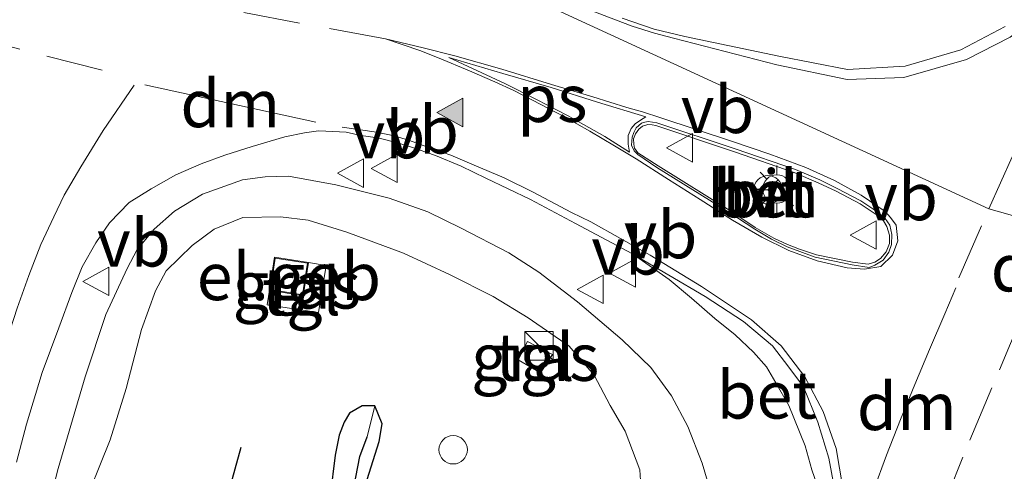
# Model space of a CAD drawing. Units: metres. Extents: x 113470 to 120003, y 543748 to 548057.
# Drawn here: x 114183 to 114235, y 545461 to 545485 of the extents above; entities that cross this region are included whole.
import ezdxf
from ezdxf.enums import TextEntityAlignment as Align

# ---------------------------------------------------------------- set-up
doc = ezdxf.new("R2010")
doc.units = ezdxf.units.M
doc.linetypes.add('VW-3-9_STREEP', pattern=[12, 3, -9])
doc.layers.get('0').update_dxf_attribs({"lineweight": 25})
for name, color, linetype, lineweight in [('B-ME-AL-OVERIG-S-B1', 7, 'Continuous', 18), ('B-ME-GR-BOMENRIJ-L-B1', 10, 'Continuous', 25), ('B-ME-GW-INSTEEKWATERGANG-L-B1', 10, 'Continuous', 25), ('B-ME-GW-KRUINLIJN-L-B1', 93, 'Continuous', 18), ('B-ME-GW-TEENLIJN-L-B1', 93, 'Continuous', 18), ('B-ME-GW-WATERGANG-GREPPEL-L-B1', 10, 'Continuous', 25), ('B-ME-IE-GRASLAND-GV-B6', 93, 'Continuous', 18), ('B-ME-IE-HULPGEOMETRIE-L-B1', 53, 'Continuous', 18), ('B-ME-IE-INRICHTINGSELEMENT-S-B1', 253, 'Continuous', 18), ('B-ME-IE-MEUBILAIR_WEGMEUBILAIR-LICHTMAST-S-B1', 8, 'Continuous', 18), ('B-ME-KG-KADASTRAAL-DAKRAND-L-B1', 13, 'Continuous', 18), ('B-ME-OG-BEBOUWING-GV-B6', 173, 'Continuous', 18), ('B-ME-VH-VERH_SOORT-BETON-OVERIG-GV-B6', 8, 'IE-TERREINAFSCHEIDING-NATUURLIJK-HOUTWAL', 18), ('B-ME-VH-VERH_SOORT-BITUMEN-GV-B6', 8, 'IE-TERREINAFSCHEIDING-NATUURLIJK-HOUTWAL', 18), ('B-ME-VH-VERH_SOORT-HALF_VERHARDING-GV-B6', 8, 'IE-TERREINAFSCHEIDING-NATUURLIJK-HOUTWAL', 18), ('B-ME-VH-VERH_SOORT-TEGELS-GV-B6', 8, 'Continuous', 18), ('B-ME-VW-MARKERING-39STREEP-015-L-B1', 255, 'VW-3-9_STREEP', 18), ('B-ME-VW-MARKERING-DRIEHOEK-L-B1', 7, 'VW-HAAIETAND70-R-B', 18), ('B-ME-VW-MARKERING-STREEP-015-L-B1', 7, 'Continuous', 18), ('B-ME-VW-MARKERING-VLAKMARK-GV-B6', 7, 'Continuous', 18), ('B-ME-VW-MARKERING-VLAKMARK-S-B1', 7, 'Continuous', 18), ('B-ME-VW-MEUBILAIR_WEGMEUBILAIR-RONA-S-B1', 8, 'Continuous', 18), ('B-ME-VW-MEUBILAIR_WEGMEUBILAIR-VERKEERSBORD-S-B1', 8, 'Continuous', 18)]:
    doc.layers.add(name, color=color, linetype=linetype, lineweight=lineweight)
doc.styles.add('NLCS-ISO', font='NLCS-ISO.TTF')
doc.linetypes.add('IE-TERREINAFSCHEIDING-NATUURLIJK-HOUTWAL', pattern='A,7,-1.5,[67,NLCS.SHX,S=0.75,R=45,X=0,Y=0],-1.5,7,-1.5,[70,NLCS.SHX,S=0.75,R=0,X=0,Y=0],-1.5', length=20)
doc.linetypes.add('VW-HAAIETAND70-R-B', pattern='A,0,-0.5,[153,NLCS.SHX,S=1,R=180,X=-0.375,Y=0],-0.5', length=1)

# ---------------------------------------------------------------- blocks, each defined once
blk = doc.blocks.new('kast')
blk.add_line((-0.75, -0.75), (0.75, 0.75))
blk.add_lwpolyline([(-0.75, 0.75), (0.75, 0.75), (0.75, -0.75), (-0.75, -0.75)], close=True)
blk = doc.blocks.new('verkeersbord')
for p, q in [((0, 0.75), (-0.75, -0.625)), ((0.75, -0.625), (0, 0.75)), ((-0.75, -0.625), (0.75, -0.625))]:
    blk.add_line(p, q)
blk = doc.blocks.new('dtb')
blk.add_circle((0, 0), 0.75)
blk = doc.blocks.new('wegwijzer')
for q in [(0, 0.75), (-0.53, -0.53), (0.53, -0.53)]:
    blk.add_line((0, 0), q)
blk.add_circle((0, 0), 0.75)
blk = doc.blocks.new('verfsymbol')
for color in [252, 253]:
    blk.add_hatch(color=color).paths.add_polyline_path([(0.75, -0.625), (0, 0.75), (-0.75, -0.625)])
blk.add_lwpolyline([(0.75, -0.625), (0, 0.75), (-0.75, -0.625)], close=True)
blk = doc.blocks.new('lantaarnpaal')
for p, q in [((0, 0.75), (0, 1.25)), ((-0.884, 0.884), (-0.53, 0.53)), ((0.53, 0.53), (0.884, 0.884)), ((-0.75, 0), (-1.25, 0)), ((0.75, 0), (1.25, 0)), ((-0.53, -0.53), (-0.884, -0.884)), ((0, -0.75), (0, -1.25)), ((0.53, -0.53), (0.884, -0.884))]:
    blk.add_line(p, q)
blk.add_circle((0, 0), 0.75)

msp = doc.modelspace()

# ---------------------------------------------------------------- linework, layer by layer
at = {"layer": 'B-ME-GR-BOMENRIJ-L-B1'}
msp.add_polyline3d([(114194.404, 545462.648, 0.763), (114191.271, 545451.334, 0.763), (114189.936, 545441.849, 0.757)], dxfattribs=at)
at = {"layer": 'B-ME-GW-INSTEEKWATERGANG-L-B1'}
msp.add_polyline3d([(114201.08, 545460.956, 0.418), (114201.698, 545462.969, 0.4), (114201.858, 545463.891, 0.334), (114201.484, 545464.844, 0.292), (114200.809, 545464.845, 0.331), (114200.147, 545464.458, 0.373), (114199.852, 545463.981, 0.412), (114199.587, 545463.302, 0.46), (114199.378, 545462.236, 0.514), (114199.119, 545460.098, 0.571)], dxfattribs=at)
at = {"layer": 'B-ME-GW-KRUINLIJN-L-B1'}
msp.add_polyline3d([(114219.32, 545459.919, 1.126), (114218.755, 545461.819, 1.078), (114217.992, 545463.748, 1.108), (114217.138, 545465.381, 1.075), (114216.048, 545466.868, 1.075), (114214.526, 545468.326, 1.006), (114212.166, 545470.327, 1.03), (114210.128, 545471.901, 1.042), (114208.547, 545472.917, 1.042), (114206.03, 545474.214, 1.048), (114204.27, 545475.073, 1.036), (114202.235, 545475.808, 1.033), (114199.412, 545476.507, 1.045), (114196.927, 545476.971, 1.027), (114195.691, 545476.929, 1.027), (114194.496, 545476.762, 0.982), (114192.38, 545476.015, 1.003), (114190.914, 545475.12, 1.009), (114189.838, 545474.162, 0.994), (114188.94, 545473.086, 1.018), (114188.413, 545472.092, 0.997), (114187.286, 545469.669, 0.985), (114186.195, 545466.379, 0.934), (114184.771, 545461.541, 0.985), (114183.884, 545458.034, 0.997)], dxfattribs=at)
at = {"layer": 'B-ME-GW-TEENLIJN-L-B1'}
msp.add_polyline3d([(114185.907, 545459.071, 0.679), (114187.511, 545463.056, 0.658), (114188.351, 545465.766, 0.649), (114189.165, 545468.872, 0.568), (114189.905, 545470.921, 0.553), (114190.46, 545471.972, 0.52), (114191.834, 545473.304, 0.487), (114192.991, 545474.158, 0.469), (114194.512, 545474.787, 0.436), (114196.501, 545474.821, 0.436), (114197.955, 545474.637, 0.394), (114199.992, 545474.012, 0.397), (114202.981, 545472.909, 0.415), (114205.41, 545471.769, 0.397), (114207.729, 545470.606, 0.37), (114209.564, 545469.491, 0.391), (114211.734, 545467.995, 0.418), (114213.05, 545466.457, 0.436), (114213.904, 545464.867, 0.448), (114214.695, 545463.5, 0.484), (114215.469, 545461.464, 0.535), (114215.559, 545459.788, 0.547)], dxfattribs=at)
at = {"layer": 'B-ME-GW-WATERGANG-GREPPEL-L-B1'}
msp.add_polyline3d([(114200.284, 545460.074, 0.139), (114200.681, 545462.167, 0.16), (114201.07, 545463.206, 0.229)], dxfattribs=at)
at = {"layer": 'B-ME-IE-GRASLAND-GV-B6'}
for points in [[(114234.7335, 545484.857, 1.3158), (114232.4068, 545483.6282, 1.2873), (114229.468, 545482.7734, 1.2365), (114226.4272, 545482.5955, 1.1695), (114222.7921, 545483.2933, 1.0878), (114217.835, 545484.328, 1.092), (114216.226, 545484.726, 1.029), (114214.528, 545485.295, 0.963)], [(114182.564, 545461.875, 0.976), (114183.094, 545463.873, 0.991), (114183.923, 545466.606, 1), (114184.803, 545468.952, 1), (114185.489, 545470.823, 0.991), (114186.036, 545472.186, 0.988), (114186.752, 545473.441, 1.003), (114187.477, 545474.5, 1.006), (114188.508, 545475.579, 0.988), (114189.678, 545476.288, 0.982), (114190.981, 545477.039, 1.009), (114192.313, 545477.616, 1.012), (114193.557, 545478.078, 1.051), (114195.012, 545478.526, 1.042), (114196.732, 545479.041, 1.036), (114197.758, 545479.25, 1.048), (114198.501, 545479.359, 1.075), (114198.887, 545479.342, 1.135), (114199.956, 545479.283, 1.138), (114200.74, 545479.113, 1.141), (114201.642, 545478.98, 1.12), (114202.669, 545478.73, 1.117), (114203.358, 545478.514, 1.129), (114204.681, 545478.05, 1.126), (114206.032, 545477.485, 1.129)], [(114206.032, 545477.485, 1.129), (114207.337, 545476.855, 1.138), (114209.685, 545475.725, 1.147), (114212.064, 545474.472, 1.192), (114215.07, 545472.858, 1.213), (114217.002, 545471.507, 1.177), (114218.192, 545470.522, 1.21), (114219.422, 545469.458, 1.225), (114220.5, 545468.593, 1.243), (114221.468, 545467.674, 1.267), (114222.148, 545466.909, 1.327), (114222.642, 545466.067, 1.345), (114223.33, 545464.868, 1.372), (114224.185, 545462.735, 1.399), (114224.541, 545461.46, 1.417), (114224.998, 545460.154, 1.369)], [(114219.32, 545459.919, 1.126), (114218.755, 545461.819, 1.078), (114217.992, 545463.748, 1.108), (114217.138, 545465.381, 1.075), (114216.048, 545466.868, 1.075), (114214.526, 545468.326, 1.006), (114212.166, 545470.327, 1.03), (114210.128, 545471.901, 1.042), (114208.547, 545472.917, 1.042), (114206.03, 545474.214, 1.048), (114204.27, 545475.073, 1.036), (114202.235, 545475.808, 1.033), (114199.412, 545476.507, 1.045), (114196.927, 545476.971, 1.027), (114195.691, 545476.929, 1.027), (114194.496, 545476.762, 0.982), (114192.38, 545476.015, 1.003), (114190.914, 545475.12, 1.009), (114189.838, 545474.162, 0.994), (114188.94, 545473.086, 1.018), (114188.413, 545472.092, 0.997), (114187.286, 545469.669, 0.985), (114186.195, 545466.379, 0.934), (114184.771, 545461.541, 0.985), (114183.884, 545458.034, 0.997)], [(114183.884, 545458.034, 0.997), (114184.771, 545461.541, 0.985), (114186.195, 545466.379, 0.934), (114187.286, 545469.669, 0.985), (114188.413, 545472.092, 0.997), (114188.94, 545473.086, 1.018), (114189.838, 545474.162, 0.994), (114190.914, 545475.12, 1.009), (114192.38, 545476.015, 1.003), (114194.496, 545476.762, 0.982), (114195.691, 545476.929, 1.027), (114196.927, 545476.971, 1.027), (114199.412, 545476.507, 1.045), (114202.235, 545475.808, 1.033), (114204.27, 545475.073, 1.036)], [(114204.27, 545475.073, 1.036), (114206.03, 545474.214, 1.048), (114208.547, 545472.917, 1.042), (114210.128, 545471.901, 1.042), (114212.166, 545470.327, 1.03), (114214.526, 545468.326, 1.006), (114216.048, 545466.868, 1.075), (114217.138, 545465.381, 1.075), (114217.992, 545463.748, 1.108), (114218.755, 545461.819, 1.078), (114219.32, 545459.919, 1.126)], [(114185.907, 545459.071, 0.679), (114187.511, 545463.056, 0.658), (114188.351, 545465.766, 0.649), (114189.165, 545468.872, 0.568), (114189.905, 545470.921, 0.553), (114190.46, 545471.972, 0.52), (114191.834, 545473.304, 0.487), (114192.991, 545474.158, 0.469), (114194.512, 545474.787, 0.436), (114196.501, 545474.821, 0.436), (114197.955, 545474.637, 0.394), (114199.992, 545474.012, 0.397), (114202.981, 545472.909, 0.415), (114205.41, 545471.769, 0.397), (114207.729, 545470.606, 0.37), (114209.564, 545469.491, 0.391), (114211.734, 545467.995, 0.418), (114213.05, 545466.457, 0.436), (114213.904, 545464.867, 0.448), (114214.695, 545463.5, 0.484), (114215.469, 545461.464, 0.535), (114215.559, 545459.788, 0.547)], [(114215.559, 545459.788, 0.547), (114215.469, 545461.464, 0.535), (114214.695, 545463.5, 0.484), (114213.904, 545464.867, 0.448), (114213.05, 545466.457, 0.436), (114211.734, 545467.995, 0.418), (114209.564, 545469.491, 0.391), (114207.729, 545470.606, 0.37), (114205.41, 545471.769, 0.397), (114202.981, 545472.909, 0.415), (114199.992, 545474.012, 0.397), (114197.955, 545474.637, 0.394), (114196.501, 545474.821, 0.436), (114194.512, 545474.787, 0.436), (114192.991, 545474.158, 0.469), (114191.834, 545473.304, 0.487), (114190.46, 545471.972, 0.52), (114189.905, 545470.921, 0.553), (114189.165, 545468.872, 0.568), (114188.351, 545465.766, 0.649), (114187.511, 545463.056, 0.658), (114185.907, 545459.071, 0.679)], [(114197.977, 545472.406, 0.571), (114196.18, 545472.686, 0.571), (114195.912, 545470.945, 0.571), (114195.8, 545470.179, 0.571), (114198.503, 545469.766, 0.511), (114198.913, 545472.251, 0.457), (114197.977, 545472.406, 0.571)], [(114210.845, 545467.557, 0.448), (114209.537, 545468.244, 0.448), (114209.032, 545467.27, 0.451), (114210.226, 545466.584, 0.451), (114210.845, 545467.557, 0.448)], [(114199.119, 545460.098, 0.571), (114199.378, 545462.236, 0.514), (114199.587, 545463.302, 0.46), (114199.852, 545463.981, 0.412), (114200.147, 545464.458, 0.373), (114200.809, 545464.845, 0.331), (114201.484, 545464.844, 0.292)], [(114201.08, 545460.956, 0.418), (114201.698, 545462.969, 0.4), (114201.858, 545463.891, 0.334), (114201.484, 545464.844, 0.292), (114200.809, 545464.845, 0.331), (114200.147, 545464.458, 0.373), (114199.852, 545463.981, 0.412), (114199.587, 545463.302, 0.46), (114199.378, 545462.236, 0.514), (114199.119, 545460.098, 0.571)], [(114200.284, 545460.074, 0.139), (114200.681, 545462.167, 0.16), (114201.07, 545463.206, 0.229), (114201.484, 545464.844, 0.292)], [(114201.484, 545464.844, 0.292), (114201.07, 545463.206, 0.229), (114200.681, 545462.167, 0.16), (114200.284, 545460.074, 0.139)], [(114201.484, 545464.844, 0.292), (114201.858, 545463.891, 0.334), (114201.698, 545462.969, 0.4), (114201.08, 545460.956, 0.418)]]:
    msp.add_polyline3d(points, dxfattribs=at)
at = {"layer": 'B-ME-IE-HULPGEOMETRIE-L-B1'}
msp.add_polyline3d([(114166.785, 545491.901, 0.574), (114182.456, 545489.562, 0.765), (114186.217, 545490.819, 0.804), (114196.061, 545489.85, 0.957), (114204.592, 545488.653, 1.016), (114210.614, 545485.958, 1.004), (114233.878, 545475.2458, 1.2906), (114237.4971, 545474.214, 1.2724), (114257.173, 545465.124, 1.401), (114259.7114, 545462.7433, 1.3696), (114261.047, 545463.391, 1.302), (114266.38, 545461.005, 1.15)], dxfattribs=at)
at = {"layer": 'B-ME-KG-KADASTRAAL-DAKRAND-L-B1'}
msp.add_polyline3d([(114197.92, 545472.365, 2.599), (114197.652, 545470.707, 2.599), (114195.969, 545470.986, 2.605), (114196.222, 545472.629, 2.602), (114197.92, 545472.365, 2.599)], dxfattribs=at)
at = {"layer": 'B-ME-OG-BEBOUWING-GV-B6'}
msp.add_polyline3d([(114195.912, 545470.945, 0.571), (114196.18, 545472.686, 0.571), (114197.977, 545472.406, 0.571), (114197.693, 545470.649, 0.571), (114195.912, 545470.945, 0.571)], dxfattribs=at)
at = {"layer": 'B-ME-VH-VERH_SOORT-BETON-OVERIG-GV-B6'}
for points in [[(114216.356, 545479.772, 1.306), (114220.494, 545478.404, 1.36), (114223.682, 545477.32, 1.447), (114224.952, 545476.764, 1.45), (114225.883, 545476.311, 1.456), (114227.127, 545475.656, 1.435), (114228.017, 545475.058, 1.42), (114228.411, 545474.735, 1.426), (114228.645, 545474.374, 1.426), (114228.766, 545473.886, 1.429), (114228.743, 545473.354, 1.429), (114228.599, 545472.96, 1.426), (114228.3, 545472.528, 1.441), (114227.866, 545472.273, 1.429), (114227.555, 545472.15, 1.432), (114226.658, 545472.285, 1.414), (114224.715, 545472.691, 1.387), (114223.244, 545473.24, 1.414), (114222.417, 545473.635, 1.36), (114221.524, 545474.169, 1.297), (114220.149, 545475.06, 1.279), (114216.363, 545477.415, 1.282), (114215.35, 545478.098, 1.243), (114215.164, 545478.301, 1.267), (114215.028, 545478.591, 1.303), (114215.063, 545479.015, 1.318), (114215.141, 545479.273, 1.318), (114215.27, 545479.507, 1.294), (114215.548, 545479.752, 1.288), (114215.728, 545479.82, 1.288), (114215.905, 545479.849, 1.288), (114216.356, 545479.772, 1.306)], [(114226.689, 545472.43, 1.468), (114227.511, 545472.326, 1.477), (114227.863, 545472.426, 1.519), (114228.156, 545472.612, 1.522), (114228.456, 545472.962, 1.525), (114228.643, 545473.413, 1.531), (114228.637, 545473.846, 1.543), (114228.501, 545474.312, 1.561), (114228.314, 545474.615, 1.573), (114227.926, 545474.941, 1.564), (114227.089, 545475.51, 1.561), (114225.827, 545476.166, 1.549), (114224.875, 545476.613, 1.546), (114223.613, 545477.153, 1.531), (114220.456, 545478.25, 1.459), (114216.3, 545479.645, 1.381), (114216.106, 545479.679, 1.393), (114215.888, 545479.683, 1.39), (114215.595, 545479.605, 1.42), (114215.403, 545479.447, 1.42), (114215.233, 545479.194, 1.411), (114215.135, 545478.929, 1.396), (114215.147, 545478.652, 1.411), (114215.188, 545478.433, 1.405), (114215.352, 545478.203, 1.408), (114216.42, 545477.51, 1.426), (114220.214, 545475.16, 1.444), (114221.542, 545474.262, 1.456), (114222.524, 545473.7, 1.495), (114223.261, 545473.352, 1.498), (114223.895, 545473.111, 1.498), (114224.785, 545472.811, 1.489), (114226.689, 545472.43, 1.468)], [(114224.998, 545460.154, 1.369), (114224.541, 545461.46, 1.417), (114224.185, 545462.735, 1.399), (114223.33, 545464.868, 1.372), (114222.642, 545466.067, 1.345), (114222.148, 545466.909, 1.327), (114221.468, 545467.674, 1.267), (114220.5, 545468.593, 1.243), (114219.422, 545469.458, 1.225), (114218.192, 545470.522, 1.21), (114217.002, 545471.507, 1.177), (114215.07, 545472.858, 1.213), (114218.91, 545470.613, 1.261), (114220.923, 545469.302, 1.306), (114222.455, 545468.018, 1.342), (114223.318, 545466.884, 1.372), (114224.104, 545465.844, 1.396), (114224.858, 545463.983, 1.402), (114225.43, 545462.077, 1.384), (114225.712, 545460.566, 1.393)]]:
    msp.add_polyline3d(points, dxfattribs=at)
at = {"layer": 'B-ME-VH-VERH_SOORT-BITUMEN-GV-B6'}
for points in [[(114182.456, 545489.562, 0.765), (114186.217, 545490.819, 0.804), (114196.061, 545489.85, 0.957), (114204.592, 545488.653, 1.016), (114210.614, 545485.958, 1.004), (114233.878, 545475.2458, 1.2906), (114237.4971, 545474.214, 1.2724)], [(114237.4971, 545474.214, 1.2724), (114233.878, 545475.2458, 1.2906), (114210.614, 545485.958, 1.004), (114204.592, 545488.653, 1.016), (114196.061, 545489.85, 0.957), (114186.217, 545490.819, 0.804), (114182.456, 545489.562, 0.765)], [(114214.528, 545485.295, 0.963), (114216.226, 545484.726, 1.029), (114217.835, 545484.328, 1.092), (114222.7921, 545483.2933, 1.0878), (114226.4272, 545482.5955, 1.1695), (114229.468, 545482.7734, 1.2365), (114232.4068, 545483.6282, 1.2873), (114234.7335, 545484.857, 1.3158)], [(114216.363, 545477.415, 1.282), (114220.149, 545475.06, 1.279), (114221.524, 545474.169, 1.297), (114222.417, 545473.635, 1.36), (114223.244, 545473.24, 1.414), (114224.715, 545472.691, 1.387), (114226.658, 545472.285, 1.414), (114227.555, 545472.15, 1.432), (114227.866, 545472.273, 1.429), (114228.3, 545472.528, 1.441), (114228.599, 545472.96, 1.426), (114228.743, 545473.354, 1.429), (114228.766, 545473.886, 1.429), (114228.645, 545474.374, 1.426), (114228.411, 545474.735, 1.426), (114228.017, 545475.058, 1.42), (114227.127, 545475.656, 1.435), (114225.883, 545476.311, 1.456), (114224.952, 545476.764, 1.45), (114223.682, 545477.32, 1.447), (114220.494, 545478.404, 1.36), (114216.356, 545479.772, 1.306), (114215.905, 545479.849, 1.288), (114215.728, 545479.82, 1.288), (114215.548, 545479.752, 1.288), (114215.27, 545479.507, 1.294), (114215.141, 545479.273, 1.318), (114215.063, 545479.015, 1.318), (114215.028, 545478.591, 1.303), (114215.164, 545478.301, 1.267), (114215.35, 545478.098, 1.243), (114216.363, 545477.415, 1.282)], [(114225.712, 545460.566, 1.393), (114225.43, 545462.077, 1.384), (114224.858, 545463.983, 1.402), (114224.104, 545465.844, 1.396), (114223.318, 545466.884, 1.372), (114222.455, 545468.018, 1.342), (114220.923, 545469.302, 1.306), (114218.91, 545470.613, 1.261), (114215.07, 545472.858, 1.213), (114212.064, 545474.472, 1.192), (114209.685, 545475.725, 1.147), (114207.337, 545476.855, 1.138), (114206.032, 545477.485, 1.129), (114204.681, 545478.05, 1.126), (114203.358, 545478.514, 1.129), (114202.669, 545478.73, 1.117), (114201.642, 545478.98, 1.12), (114200.74, 545479.113, 1.141), (114199.956, 545479.283, 1.138), (114198.887, 545479.342, 1.135), (114198.501, 545479.359, 1.075), (114197.758, 545479.25, 1.048), (114196.732, 545479.041, 1.036), (114195.012, 545478.526, 1.042), (114193.557, 545478.078, 1.051), (114192.313, 545477.616, 1.012), (114190.981, 545477.039, 1.009), (114189.678, 545476.288, 0.982), (114188.508, 545475.579, 0.988), (114187.477, 545474.5, 1.006), (114186.752, 545473.441, 1.003), (114186.036, 545472.186, 0.988), (114185.489, 545470.823, 0.991), (114184.803, 545468.952, 1), (114183.923, 545466.606, 1), (114183.094, 545463.873, 0.991), (114182.564, 545461.875, 0.976)]]:
    msp.add_polyline3d(points, dxfattribs=at)
at = {"layer": 'B-ME-VH-VERH_SOORT-HALF_VERHARDING-GV-B6'}
msp.add_polyline3d([(114216.3, 545479.645, 1.381), (114220.456, 545478.25, 1.459), (114223.613, 545477.153, 1.531), (114224.875, 545476.613, 1.546), (114225.827, 545476.166, 1.549), (114227.089, 545475.51, 1.561), (114227.926, 545474.941, 1.564), (114228.314, 545474.615, 1.573), (114228.501, 545474.312, 1.561), (114228.637, 545473.846, 1.543), (114228.643, 545473.413, 1.531), (114228.456, 545472.962, 1.525), (114228.156, 545472.612, 1.522), (114227.863, 545472.426, 1.519), (114227.511, 545472.326, 1.477), (114226.689, 545472.43, 1.468), (114224.785, 545472.811, 1.489), (114223.895, 545473.111, 1.498), (114223.261, 545473.352, 1.498), (114222.524, 545473.7, 1.495), (114221.542, 545474.262, 1.456), (114220.214, 545475.16, 1.444), (114216.42, 545477.51, 1.426), (114215.352, 545478.203, 1.408), (114215.188, 545478.433, 1.405), (114215.147, 545478.652, 1.411), (114215.135, 545478.929, 1.396), (114215.233, 545479.194, 1.411), (114215.403, 545479.447, 1.42), (114215.595, 545479.605, 1.42), (114215.888, 545479.683, 1.39), (114216.106, 545479.679, 1.393), (114216.3, 545479.645, 1.381)], dxfattribs=at)
at = {"layer": 'B-ME-VH-VERH_SOORT-TEGELS-GV-B6'}
for points in [[(114198.913, 545472.251, 0.457), (114198.503, 545469.766, 0.511), (114195.8, 545470.179, 0.571), (114195.912, 545470.945, 0.571), (114197.693, 545470.649, 0.571), (114197.977, 545472.406, 0.571), (114198.913, 545472.251, 0.457)], [(114210.226, 545466.584, 0.451), (114209.032, 545467.27, 0.451), (114209.537, 545468.244, 0.448), (114210.845, 545467.557, 0.448), (114210.226, 545466.584, 0.451)]]:
    msp.add_polyline3d(points, dxfattribs=at)
at = {"layer": 'B-ME-VW-MARKERING-39STREEP-015-L-B1'}
msp.add_line((114232.2894, 545471.5946, 1.2865), (114233.878, 545475.2458, 1.2906), dxfattribs=at)
for points in [[(114233.878, 545475.2458, 1.2906), (114235.5002, 545478.8462, 1.3019), (114237.1296, 545482.5444, 1.3127), (114239.1106, 545487.0355, 1.3367), (114240.9539, 545491.1321, 1.352)], [(114202.038, 545484.216, 1.057), (114197.505, 545485.041, 1.006), (114191.442, 545486.176, 0.931), (114184.54, 545487.343, 0.865), (114176.034, 545488.775, 0.769), (114165.88, 545490.423, 0.565)], [(114179.845, 545484.428, 0.778), (114184.175, 545483.295, 0.844), (114188.626, 545482.151, 0.952)], [(114235.5948, 545469.5184, 1.2785), (114234.0351, 545465.7939, 1.2668), (114232.5032, 545462.137, 1.2514), (114231.0318, 545458.4393, 1.2324), (114229.9802, 545455.7208, 1.2247), (114229.0069, 545453.0764, 1.2275)]]:
    msp.add_polyline3d(points, dxfattribs=at)
at = {"layer": 'B-ME-VW-MARKERING-DRIEHOEK-L-B1'}
msp.add_line((114198.367, 545479.817, 0.991), (114189.334, 545481.779, 0.886), dxfattribs=at)
msp.add_polyline3d([(114227.1291, 545458.4883, 1.2611), (114227.7894, 545460.3755, 1.2629), (114228.4747, 545462.2398, 1.268), (114229.21, 545464.1227, 1.2674), (114229.9672, 545465.9767, 1.2761), (114230.7556, 545467.822, 1.2778), (114231.549, 545469.6943, 1.2878), (114232.1438, 545471.0761, 1.2904)], dxfattribs=at)
at = {"layer": 'B-ME-VW-MARKERING-STREEP-015-L-B1'}
for points in [[(114246.0245, 545501.6227, 1.3385), (114242.4435, 545494.182, 1.3568), (114240.9539, 545491.1321, 1.352), (114239.5459, 545488.5818, 1.3248), (114237.7784, 545486.4221, 1.3215), (114235.006, 545484.2911, 1.3211), (114232.6927, 545483.1129, 1.2945), (114229.3914, 545482.1769, 1.2401), (114226.398, 545482.066, 1.1823), (114222.6953, 545482.8386, 1.0999), (114217.2297, 545484.2476, 1.038)], [(114202.343, 545491.301, 0.927), (114202.796, 545490.767, 0.942), (114203.425, 545490.087, 0.966), (114204.23, 545489.384, 0.939), (114205.012, 545488.899, 0.942), (114205.592, 545488.588, 0.972), (114206.924, 545488.032, 0.981), (114209.232, 545487.108, 0.999), (114211.697, 545486.164, 0.996), (114213.811, 545485.36, 1.065), (114215.053, 545484.882, 1.08), (114216.242, 545484.508, 1.137), (114217.2297, 545484.2476, 1.038)], [(114202.038, 545484.216, 1.057), (114204.02, 545483.729, 1.084), (114205.693, 545483.314, 1.102), (114208.183, 545482.611, 1.144), (114210.802, 545481.795, 1.192), (114212.973, 545481.142, 1.204), (114214.783, 545480.583, 1.225), (114215.6054, 545480.3559, 1.0997)], [(114214.7401, 545478.1985, 1.1029), (114214.123, 545478.564, 1.303), (114212.815, 545479.345, 1.258), (114211.447, 545480.117, 1.213), (114210.274, 545480.735, 1.177), (114208.818, 545481.485, 1.135), (114207.801, 545481.945, 1.147), (114206.477, 545482.528, 1.129), (114204.873, 545483.189, 1.069), (114203.849, 545483.596, 1.048), (114202.038, 545484.216, 1.057)], [(114188.781, 545481.767, 0.958), (114187.142, 545479.371, 0.943), (114185.959, 545477.459, 0.934), (114185.076, 545475.967, 0.982), (114184.531, 545474.826, 0.973), (114183.849, 545473.363, 0.964), (114183.219, 545471.721, 0.967), (114182.607, 545470.002, 0.97), (114182.056, 545468.308, 0.967)], [(114215.6054, 545480.3559, 1.0997), (114216.5625, 545480.0452, 1.11), (114220.3466, 545478.7961, 1.1557), (114222.3183, 545478.123, 1.183), (114224.2261, 545477.4135, 1.2169), (114225.7402, 545476.7381, 1.2339), (114227.1436, 545475.968, 1.2579), (114228.3988, 545475.096, 1.2915), (114228.6956, 545474.7898, 1.2942), (114228.9802, 545474.3728, 1.2997), (114229.0769, 545473.5582, 1.2981), (114228.7945, 545472.7951, 1.2895), (114228.1779, 545472.1887, 1.2757), (114227.3135, 545472.0535, 1.2596), (114226.3982, 545472.127, 1.2392), (114224.8241, 545472.488, 1.2136), (114223.3262, 545473.0427, 1.201), (114221.9006, 545473.7397, 1.1843), (114220.3505, 545474.6472, 1.1551), (114218.6436, 545475.7256, 1.1393), (114216.9773, 545476.7838, 1.1035), (114215.2662, 545477.8692, 1.095), (114214.7401, 545478.1985, 1.1029)], [(114212.8799, 545474.5523, 1.0386), (114211.85, 545475.046, 1.204), (114209.837, 545476.117, 1.168), (114208.296, 545476.883, 1.165), (114206.713, 545477.546, 1.153), (114205.493, 545478.066, 1.15), (114204.269, 545478.502, 1.15), (114203.252, 545478.865, 1.144), (114202.491, 545479.087, 1.123), (114201.562, 545479.286, 1.138), (114199.757, 545479.547, 1.132)], [(114212.8799, 545474.5523, 1.0386), (114216.0131, 545472.7961, 1.0691), (114218.7213, 545471.1401, 1.1127), (114221.3562, 545469.3876, 1.1687), (114222.9149, 545468.0188, 1.1866), (114224.1709, 545466.3781, 1.2049), (114225.1387, 545464.5519, 1.2293), (114225.8221, 545462.5865, 1.2443), (114226.1672, 545460.5268, 1.2576), (114226.2387, 545458.44, 1.2648), (114226.0384, 545456.3308, 1.255), (114225.5637, 545454.2968, 1.2486), (114223.1772, 545446.9144, 1.2765), (114221.2474, 545440.8203, 1.2945)]]:
    msp.add_polyline3d(points, dxfattribs=at)
at = {"layer": 'B-ME-VW-MARKERING-VLAKMARK-GV-B6'}
msp.add_polyline3d([(114215.771, 545480.094, 1.279), (114215.5, 545479.912, 1.3), (114215.215, 545479.717, 1.315), (114214.996, 545479.482, 1.327), (114214.842, 545479.117, 1.318), (114214.851, 545478.645, 1.315), (114214.919, 545478.227, 1.309), (114213.619, 545479.049, 1.267), (114211.647, 545480.17, 1.177), (114210.01, 545481.015, 1.18), (114208.371, 545481.832, 1.153), (114205.374, 545483.221, 1.153), (114208.229, 545482.384, 1.195), (114210.774, 545481.641, 1.228), (114213.234, 545480.872, 1.27), (114215.771, 545480.094, 1.279)], dxfattribs=at)

# ---------------------------------------------------------------- block references
at = {"layer": 'B-ME-AL-OVERIG-S-B1', "rotation": 90}
msp.add_blockref('dtb', (114205.611, 545462.526, 0.478), dxfattribs=at)
at = {"layer": 'B-ME-IE-INRICHTINGSELEMENT-S-B1', "rotation": 90}
msp.add_blockref('kast', (114210.142, 545468.013, 1.525), dxfattribs=at)
at = {"layer": 'B-ME-IE-MEUBILAIR_WEGMEUBILAIR-LICHTMAST-S-B1', "rotation": 90}
msp.add_blockref('lantaarnpaal', (114222.691, 545476.283, 1.372), dxfattribs=at)
at = {"layer": 'B-ME-VW-MARKERING-VLAKMARK-S-B1', "rotation": 90}
msp.add_blockref('verfsymbol', (114205.504, 545480.323, 1.087), dxfattribs=at)
at = {"layer": 'B-ME-VW-MEUBILAIR_WEGMEUBILAIR-RONA-S-B1', "rotation": 90}
msp.add_blockref('wegwijzer', (114222.223, 545476.245, 1.17), dxfattribs=at)
at = {"layer": 'B-ME-VW-MEUBILAIR_WEGMEUBILAIR-VERKEERSBORD-S-B1', "rotation": 90}
for p in [(114217.622, 545478.456, 1.411), (114202.029, 545477.376, 1.057), (114200.255, 545477.123, 1.054), (114227.307, 545473.856, 1.417), (114214.612, 545471.848, 1.171), (114186.818, 545471.413, 1.048), (114212.901, 545470.989, 1.117)]:
    msp.add_blockref('verkeersbord', p, dxfattribs=at)

# ---------------------------------------------------------------- texts
at = {"layer": 'B-ME-IE-GRASLAND-GV-B6', "ltscale": 0.2, "style": 'NLCS-ISO'}
for p in [(114197.3565, 545471.226), (114209.9385, 545467.414)]:
    msp.add_text('gras', height=2.5, dxfattribs=at).set_placement(p, align=Align.MIDDLE_CENTER)
at = {"layer": 'B-ME-OG-BEBOUWING-GV-B6', "ltscale": 0.2, "style": 'NLCS-ISO'}
msp.add_text('el.geb', height=2.5, dxfattribs=at).set_placement((114196.943, 545471.6727), align=Align.MIDDLE_CENTER)
at = {"layer": 'B-ME-VH-VERH_SOORT-BETON-OVERIG-GV-B6', "ltscale": 0.2, "style": 'NLCS-ISO'}
for p in [(114221.96, 545476.0398), (114221.9816, 545476.0523), (114222.1538, 545465.4216)]:
    msp.add_text('bet', height=2.5, dxfattribs=at).set_placement(p, align=Align.MIDDLE_CENTER)
at = {"layer": 'B-ME-VH-VERH_SOORT-BITUMEN-GV-B6', "ltscale": 0.2, "style": 'NLCS-ISO'}
msp.add_text('bit', height=2.5, dxfattribs=at).set_placement((114221.9816, 545476.0523), align=Align.MIDDLE_CENTER)
at = {"layer": 'B-ME-VH-VERH_SOORT-HALF_VERHARDING-GV-B6', "ltscale": 0.2, "style": 'NLCS-ISO'}
msp.add_text('hvh', height=2.5, dxfattribs=at).set_placement((114221.96, 545476.0398), align=Align.MIDDLE_CENTER)
at = {"layer": 'B-ME-VH-VERH_SOORT-TEGELS-GV-B6', "ltscale": 0.2, "style": 'NLCS-ISO'}
for p in [(114197.5995, 545470.8774), (114209.9224, 545467.4196)]:
    msp.add_text('tgl', height=2.5, dxfattribs=at).set_placement(p, align=Align.MIDDLE_CENTER)
at = {"layer": 'B-ME-VW-MARKERING-DRIEHOEK-L-B1', "ltscale": 0.2, "style": 'NLCS-ISO'}
for p in [(114193.8505, 545480.798), (114236.6125, 545472.1345), (114229.5494, 545464.8164)]:
    msp.add_text('dm', height=2.5, dxfattribs=at).set_placement(p, align=Align.MIDDLE_CENTER)
at = {"layer": 'B-ME-VW-MARKERING-VLAKMARK-GV-B6', "ltscale": 0.2, "style": 'NLCS-ISO'}
msp.add_text('ps', height=2.5, dxfattribs=at).set_placement((114210.8427, 545481.0699), align=Align.MIDDLE_CENTER)
at = {"layer": 'B-ME-VW-MEUBILAIR_WEGMEUBILAIR-VERKEERSBORD-S-B1', "ltscale": 0.2, "style": 'NLCS-ISO'}
for p in [(114217.622, 545478.456, 1.411), (114202.029, 545477.376, 1.057), (114200.255, 545477.123, 1.054), (114227.307, 545473.856, 1.417), (114214.612, 545471.848, 1.171), (114186.818, 545471.413, 1.048), (114212.901, 545470.989, 1.117)]:
    msp.add_text('vb', height=2.5, dxfattribs=at).set_placement(p, align=Align.BOTTOM_LEFT)

doc.saveas('drawing.dxf')
